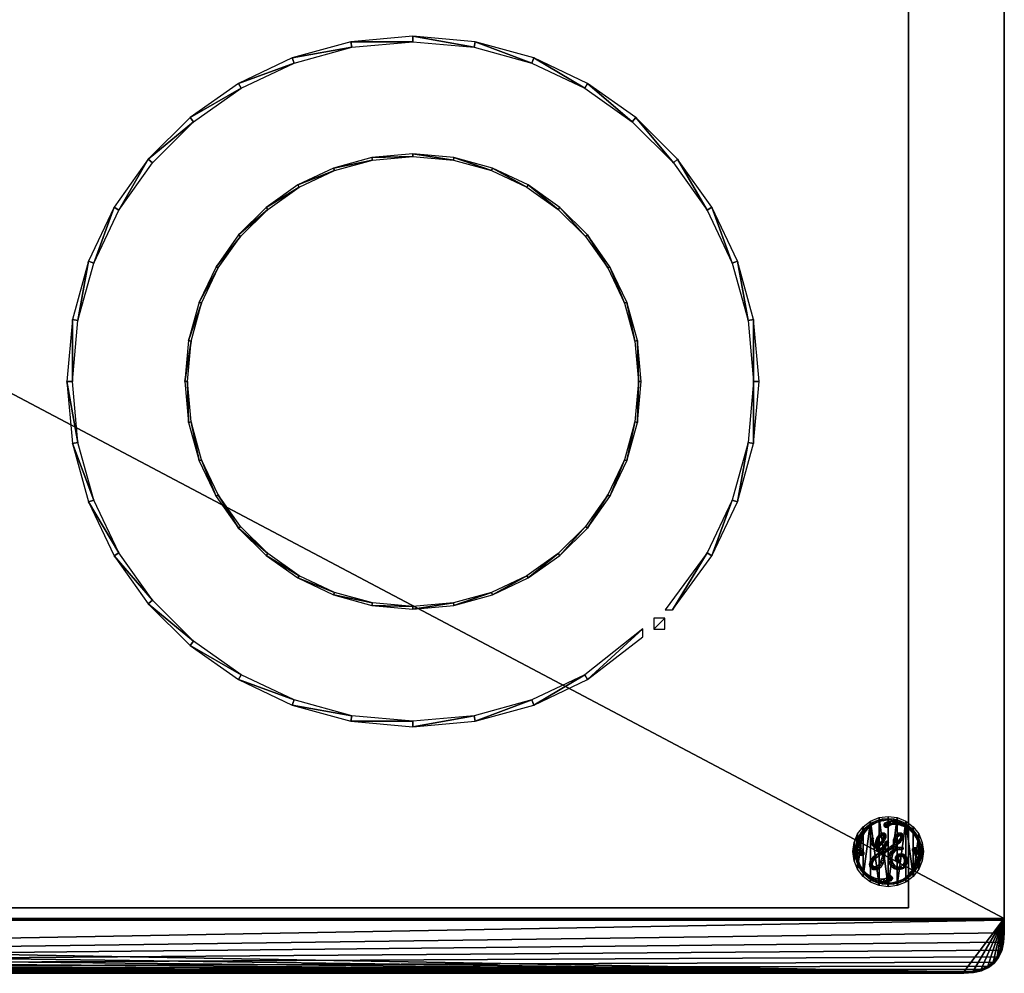
# Model space of a CAD drawing. Units: inches. Extents: x 0 to 36, y -20.4 to 0.
# Drawn here: x 23.8 to 36, y -20.4 to -8.6 of the extents above; entities that cross this region are included whole.
import ezdxf

# ---------------------------------------------------------------- set-up
doc = ezdxf.new("R2010")
doc.units = ezdxf.units.IN
doc.header["$MEASUREMENT"] = 0
doc.layers.get('0').update_dxf_attribs({"true_color": 0x57e0c6})

msp = doc.modelspace()

# ---------------------------------------------------------------- meshes
at = {"color": 61, "true_color": 0xdfff7f}
mesh = msp.add_polyface(dxfattribs=at)
corners = [(36, -0.662, 5.654), (36, -19.698, 5.654), (0, -19.698, 5.654), (0, -0.662, 5.654), (0, -0.662, 5.963), (0, -19.698, 5.963), (36, -19.698, 5.963), (36, -0.662, 5.963)]
mesh.append_faces([[corners[k] for k in face] for face in [(0, 1, 2), (2, 3, 0), (4, 5, 6), (6, 7, 4), (7, 6, 1), (1, 0, 7), (5, 4, 3), (3, 2, 5), (4, 7, 0), (0, 3, 4), (6, 5, 2), (2, 1, 6)]], dxfattribs={"vtx2": -1, "color": 61})
mesh = msp.add_polyface(dxfattribs=at)
corners = [(1.183, -19.567, 0), (1.183, -0.808, 0), (34.817, -0.808, 0), (34.817, -19.567, 0), (1.183, -19.567, 5.654), (34.817, -19.567, 5.654), (34.817, -0.808, 5.654), (1.183, -0.808, 5.654)]
mesh.append_faces([[corners[k] for k in face] for face in [(0, 1, 2), (2, 3, 0), (4, 5, 6), (6, 7, 4), (0, 3, 5), (5, 4, 0), (3, 2, 6), (6, 5, 3), (2, 1, 7), (7, 6, 2), (1, 0, 4), (4, 7, 1)]], dxfattribs={"vtx2": -1, "color": 61})
at = {"color": 21, "true_color": 0xff9f7f}
mesh = msp.add_polyface(dxfattribs=at)
corners = [(25.424, -10.318, 5.979), (25.062, -10.948, 5.979), (25.477, -10.363, 5.979), (25.984, -9.857, 5.979), (25.94, -9.804, 5.979), (26.572, -9.442, 5.979), (26.537, -9.383, 5.979), (27.227, -9.132, 5.979), (27.203, -9.067, 5.979), (27.939, -8.937, 5.979), (27.926, -8.869, 5.979), (28.694, -8.869, 5.979), (28.694, -8.8, 5.979), (29.45, -8.937, 5.979), (29.462, -8.869, 5.979), (30.161, -9.132, 5.979), (30.186, -9.067, 5.979), (30.817, -9.442, 5.979), (30.852, -9.383, 5.979), (31.404, -9.857, 5.979), (31.449, -9.804, 5.979), (31.911, -10.363, 5.979), (31.964, -10.318, 5.979), (32.327, -10.948, 5.979), (32.386, -10.914, 5.979), (32.638, -11.602, 5.979), (32.703, -11.578, 5.979), (32.834, -12.312, 5.979), (32.902, -12.299, 5.979), (32.902, -13.065, 5.979), (32.971, -13.065, 5.979), (32.902, -13.831, 5.979), (32.834, -13.819, 5.979), (32.327, -15.182, 5.979), (31.811, -15.885, 5.979), (31.901, -15.885, 5.979), (32.386, -15.217, 5.979), (32.638, -14.529, 5.979), (32.703, -14.553, 5.979), (25.002, -10.914, 5.979), (24.75, -11.602, 5.979), (24.686, -11.578, 5.979), (24.555, -12.312, 5.979), (24.487, -12.299, 5.979), (24.487, -13.065, 5.979), (24.418, -13.065, 5.979), (24.555, -13.819, 5.979), (24.487, -13.831, 5.979), (24.75, -14.529, 5.979), (24.686, -14.553, 5.979), (25.062, -15.182, 5.979), (25.002, -15.217, 5.979), (25.477, -15.768, 5.979), (25.424, -15.812, 5.979), (25.984, -16.274, 5.979), (25.94, -16.327, 5.979), (26.572, -16.688, 5.979), (26.537, -16.748, 5.979), (27.227, -16.999, 5.979), (27.203, -17.063, 5.979), (27.939, -17.194, 5.979), (27.926, -17.262, 5.979), (28.694, -17.262, 5.979), (28.694, -17.33, 5.979), (29.45, -17.194, 5.979), (29.462, -17.262, 5.979), (30.161, -16.999, 5.979), (30.186, -17.063, 5.979), (30.817, -16.688, 5.979), (30.852, -16.748, 5.979), (31.533, -16.122, 5.979), (31.535, -16.22, 5.979)]
mesh.append_faces([[corners[k] for k in face] for face in [(70, 69, 71)]], dxfattribs={"vtx0": -1, "color": 21})
mesh.append_faces([[corners[k] for k in face] for face in [(31, 32, 38)]], dxfattribs={"vtx0": -1, "vtx1": -1, "color": 21})
mesh.append_faces([[corners[k] for k in face] for face in [(0, 1, 2), (0, 2, 3), (4, 3, 5), (6, 5, 7), (8, 7, 9), (10, 9, 11), (12, 11, 13), (14, 13, 15), (16, 15, 17), (18, 17, 19), (20, 19, 21), (22, 21, 23), (24, 23, 25), (26, 25, 27), (28, 27, 29), (31, 29, 32), (33, 35, 36), (37, 36, 38), (1, 0, 39), (40, 39, 41), (42, 41, 43), (44, 43, 45), (46, 45, 47), (48, 47, 49), (50, 49, 51), (52, 51, 53), (54, 53, 55), (56, 55, 57), (58, 57, 59), (60, 59, 61), (62, 61, 63), (64, 63, 65), (66, 65, 67), (68, 67, 69)]], dxfattribs={"vtx0": -1, "vtx2": -1, "color": 21})
mesh.append_faces([[corners[k] for k in face] for face in [(4, 0, 3), (6, 4, 5), (8, 6, 7), (10, 8, 9), (12, 10, 11), (14, 12, 13), (16, 14, 15), (18, 16, 17), (20, 18, 19), (22, 20, 21), (24, 22, 23), (26, 24, 25), (28, 26, 27), (30, 28, 29), (31, 30, 29), (37, 33, 36), (32, 37, 38), (40, 1, 39), (42, 40, 41), (44, 42, 43), (46, 44, 45), (48, 46, 47), (50, 48, 49), (52, 50, 51), (54, 52, 53), (56, 54, 55), (58, 56, 57), (60, 58, 59), (62, 60, 61), (64, 62, 63), (66, 64, 65), (68, 66, 67), (70, 68, 69)]], dxfattribs={"vtx1": -1, "vtx2": -1, "color": 21})
mesh.append_faces([[corners[k] for k in face] for face in [(33, 34, 35)]], dxfattribs={"vtx2": -1, "color": 21})
at = {"color": 61, "true_color": 0xdfff7f}
mesh = msp.add_polyface(dxfattribs=at)
corners = [(26.261, -14.484, 5.979), (26.539, -14.876, 5.979), (26.289, -14.467, 5.979), (26.082, -14.034, 5.979), (26.052, -14.046, 5.979), (25.953, -13.564, 5.979), (25.921, -13.57, 5.979), (25.908, -13.065, 5.979), (25.875, -13.065, 5.979), (25.953, -12.566, 5.979), (25.921, -12.56, 5.979), (26.082, -12.096, 5.979), (26.052, -12.085, 5.979), (26.289, -11.663, 5.979), (26.261, -11.647, 5.979), (26.564, -11.275, 5.979), (26.539, -11.255, 5.979), (26.9, -10.94, 5.979), (26.879, -10.916, 5.979), (27.288, -10.666, 5.979), (27.272, -10.638, 5.979), (27.723, -10.46, 5.979), (27.711, -10.43, 5.979), (28.194, -10.331, 5.979), (28.188, -10.299, 5.979), (28.694, -10.286, 5.979), (28.694, -10.254, 5.979), (29.195, -10.331, 5.979), (29.201, -10.299, 5.979), (29.666, -10.46, 5.979), (29.677, -10.43, 5.979), (30.1, -10.666, 5.979), (30.116, -10.638, 5.979), (30.489, -10.94, 5.979), (30.51, -10.916, 5.979), (30.825, -11.275, 5.979), (30.85, -11.255, 5.979), (31.1, -11.663, 5.979), (31.128, -11.647, 5.979), (31.306, -12.096, 5.979), (31.337, -12.085, 5.979), (31.436, -12.566, 5.979), (31.468, -12.56, 5.979), (31.481, -13.065, 5.979), (31.513, -13.065, 5.979), (31.468, -13.57, 5.979), (31.436, -13.564, 5.979), (26.564, -14.855, 5.979), (26.9, -15.19, 5.979), (26.879, -15.215, 5.979), (27.288, -15.465, 5.979), (27.272, -15.492, 5.979), (27.723, -15.67, 5.979), (27.711, -15.701, 5.979), (28.194, -15.8, 5.979), (28.188, -15.831, 5.979), (28.694, -15.844, 5.979), (28.694, -15.877, 5.979), (29.195, -15.8, 5.979), (29.201, -15.831, 5.979), (29.666, -15.67, 5.979), (29.677, -15.701, 5.979), (30.1, -15.465, 5.979), (30.116, -15.492, 5.979), (30.489, -15.19, 5.979), (30.51, -15.215, 5.979), (30.825, -14.855, 5.979), (30.85, -14.876, 5.979), (31.1, -14.467, 5.979), (31.128, -14.484, 5.979), (31.306, -14.034, 5.979), (31.337, -14.046, 5.979)]
mesh.append_faces([[corners[k] for k in face] for face in [(45, 46, 71)]], dxfattribs={"vtx0": -1, "vtx1": -1, "color": 61})
mesh.append_faces([[corners[k] for k in face] for face in [(0, 2, 3), (4, 3, 5), (6, 5, 7), (8, 7, 9), (10, 9, 11), (12, 11, 13), (14, 13, 15), (16, 15, 17), (18, 17, 19), (20, 19, 21), (22, 21, 23), (24, 23, 25), (26, 25, 27), (28, 27, 29), (30, 29, 31), (32, 31, 33), (34, 33, 35), (36, 35, 37), (38, 37, 39), (40, 39, 41), (42, 41, 43), (45, 43, 46), (48, 1, 49), (50, 49, 51), (52, 51, 53), (54, 53, 55), (56, 55, 57), (58, 57, 59), (60, 59, 61), (62, 61, 63), (64, 63, 65), (66, 65, 67), (68, 67, 69), (70, 69, 71)]], dxfattribs={"vtx0": -1, "vtx2": -1, "color": 61})
mesh.append_faces([[corners[k] for k in face] for face in [(0, 1, 2), (4, 0, 3), (6, 4, 5), (8, 6, 7), (10, 8, 9), (12, 10, 11), (14, 12, 13), (16, 14, 15), (18, 16, 17), (20, 18, 19), (22, 20, 21), (24, 22, 23), (26, 24, 25), (28, 26, 27), (30, 28, 29), (32, 30, 31), (34, 32, 33), (36, 34, 35), (38, 36, 37), (40, 38, 39), (42, 40, 41), (44, 42, 43), (45, 44, 43), (47, 2, 1), (48, 47, 1), (50, 48, 49), (52, 50, 51), (54, 52, 53), (56, 54, 55), (58, 56, 57), (60, 58, 59), (62, 60, 61), (64, 62, 63), (66, 64, 65), (68, 66, 67), (70, 68, 69), (46, 70, 71)]], dxfattribs={"vtx1": -1, "vtx2": -1, "color": 61})
at = {"color": 21, "true_color": 0xff9f7f}
mesh = msp.add_polyface(dxfattribs=at)
corners = [(31.669, -16.126, 5.979), (31.805, -16.126, 5.979), (31.805, -15.99, 5.979), (31.669, -15.99, 5.979)]
mesh.append_faces([[corners[k] for k in face] for face in [(0, 1, 2), (2, 3, 0)]], dxfattribs={"vtx2": -1, "color": 21})
at = {"color": 221, "true_color": 0xff7fdf}
mesh = msp.add_polyface(dxfattribs=at)
corners = [(34.566, -18.437, 6.111), (34.453, -18.452, 6.111), (34.347, -18.495, 6.111), (34.257, -18.564, 6.111), (34.188, -18.654, 6.111), (34.144, -18.759, 6.111), (34.129, -18.872, 6.111), (34.144, -18.984, 6.111), (34.188, -19.089, 6.111), (34.257, -19.179, 6.111), (34.347, -19.248, 6.111), (34.453, -19.292, 6.111), (34.566, -19.306, 6.111), (34.678, -19.292, 6.111), (34.783, -19.248, 6.111), (34.874, -19.179, 6.111), (34.943, -19.089, 6.111), (34.987, -18.984, 6.111), (35.001, -18.872, 6.111), (34.987, -18.759, 6.111), (34.943, -18.654, 6.111), (34.874, -18.564, 6.111), (34.783, -18.495, 6.111), (34.678, -18.452, 6.111)]
mesh.append_faces([[corners[k] for k in face] for face in [(19, 16, 20), (20, 15, 21), (21, 15, 22), (22, 13, 23), (23, 12, 0), (0, 12, 1), (1, 11, 2), (2, 9, 3), (3, 8, 4), (4, 7, 5)]], dxfattribs={"vtx0": -1, "vtx1": -1, "color": 221})
mesh.append_faces([[corners[k] for k in face] for face in [(18, 17, 19), (6, 5, 7)]], dxfattribs={"vtx1": -1, "color": 221})
mesh.append_faces([[corners[k] for k in face] for face in [(17, 16, 19), (16, 15, 20), (15, 14, 22), (14, 13, 22), (13, 12, 23), (12, 11, 1), (11, 10, 2), (10, 9, 2), (9, 8, 3), (8, 7, 4)]], dxfattribs={"vtx1": -1, "vtx2": -1, "color": 221})
mesh = msp.add_polyface(dxfattribs=at)
corners = [(34.441, -18.809, 6.149), (34.403, -18.814, 6.149), (34.412, -18.834, 6.149), (34.202, -18.75, 6.149), (34.197, -18.75, 6.149), (34.204, -18.736, 6.149), (34.228, -18.76, 6.149), (34.228, -18.82, 6.149), (34.192, -18.818, 6.149), (34.194, -18.787, 6.149), (34.202, -18.76, 6.149), (34.234, -18.737, 6.149), (34.22, -18.696, 6.149), (34.254, -18.679, 6.149), (34.252, -18.645, 6.149), (34.278, -18.633, 6.149), (34.292, -18.598, 6.149), (34.311, -18.589, 6.149), (34.338, -18.559, 6.149), (34.33, -18.572, 6.149), (34.367, -18.54, 6.149), (34.412, -18.518, 6.149), (34.183, -18.811, 6.149), (34.161, -18.808, 6.149), (34.176, -18.746, 6.149), (34.197, -18.752, 6.149), (34.201, -18.686, 6.149), (34.235, -18.632, 6.149), (34.276, -18.583, 6.149), (34.325, -18.542, 6.149), (34.38, -18.508, 6.149), (34.39, -18.527, 6.149), (34.439, -18.484, 6.149), (34.403, -18.783, 6.149), (34.439, -18.777, 6.149), (34.403, -18.766, 6.149), (34.439, -18.75, 6.149), (34.407, -18.749, 6.149), (34.383, -18.809, 6.149), (34.397, -18.784, 6.149), (34.362, -18.79, 6.149), (34.388, -18.775, 6.149), (34.38, -18.766, 6.149), (34.353, -18.768, 6.149), (34.378, -18.759, 6.149), (34.353, -18.731, 6.149), (34.375, -18.755, 6.149), (34.375, -18.722, 6.149), (34.363, -18.705, 6.149), (34.373, -18.7, 6.149), (34.382, -18.706, 6.149), (34.378, -18.719, 6.149)]
mesh.append_faces([[corners[k] for k in face] for face in [(18, 20, 21), (21, 20, 18)]], dxfattribs={"color": 221})
mesh.append_faces([[corners[k] for k in face] for face in [(33, 34, 35), (35, 36, 37)]], dxfattribs={"vtx0": -1, "vtx1": -1, "color": 221})
mesh.append_faces([[corners[k] for k in face] for face in [(11, 3, 5), (13, 12, 14), (15, 14, 16), (17, 16, 18), (14, 12, 27), (16, 14, 28), (18, 16, 29), (33, 1, 0)]], dxfattribs={"vtx0": -1, "vtx1": -1, "vtx2": -1, "color": 221})
mesh.append_faces([[corners[k] for k in face] for face in [(0, 1, 2), (6, 8, 9), (6, 9, 10), (6, 10, 3), (11, 5, 12), (22, 23, 24), (25, 24, 26), (12, 26, 27), (14, 27, 28), (16, 28, 29), (18, 29, 30), (31, 30, 32), (38, 33, 39), (40, 39, 41), (40, 41, 42), (43, 42, 44), (45, 44, 46), (45, 46, 47)]], dxfattribs={"vtx0": -1, "vtx2": -1, "color": 221})
mesh.append_faces([[corners[k] for k in face] for face in [(20, 19, 18)]], dxfattribs={"vtx1": -1, "color": 221})
mesh.append_faces([[corners[k] for k in face] for face in [(6, 7, 8), (11, 6, 3), (13, 11, 12), (15, 13, 14), (17, 15, 16), (19, 17, 18), (25, 22, 24), (12, 25, 26), (31, 18, 30), (38, 1, 33), (40, 38, 39), (43, 40, 42), (45, 43, 44), (48, 45, 47), (49, 48, 47), (50, 49, 47)]], dxfattribs={"vtx1": -1, "vtx2": -1, "color": 221})
mesh.append_faces([[corners[k] for k in face] for face in [(3, 4, 5), (47, 51, 50)]], dxfattribs={"vtx2": -1, "color": 221})
mesh = msp.add_polyface(dxfattribs=at)
corners = [(34.551, -18.505, 6.149), (34.585, -18.55, 6.149), (34.568, -18.561, 6.149), (34.528, -18.518, 6.149), (34.552, -18.573, 6.149), (34.516, -18.531, 6.149), (34.516, -18.546, 6.149), (34.533, -18.573, 6.149), (34.521, -18.565, 6.149), (34.44, -18.819, 6.149), (34.441, -18.809, 6.149), (34.412, -18.834, 6.149), (34.535, -18.815, 6.149), (34.512, -18.799, 6.149), (34.506, -18.811, 6.149), (34.446, -18.504, 6.149), (34.39, -18.527, 6.149), (34.439, -18.484, 6.149), (34.501, -18.469, 6.149), (34.505, -18.49, 6.149), (34.566, -18.464, 6.149), (34.566, -18.485, 6.149), (34.534, -18.715, 6.149), (34.54, -18.693, 6.149), (34.507, -18.693, 6.149), (34.5, -18.713, 6.149), (34.511, -18.754, 6.149), (34.482, -18.742, 6.149), (34.478, -18.789, 6.149), (34.458, -18.766, 6.149), (34.457, -18.802, 6.149), (34.439, -18.777, 6.149), (34.403, -18.783, 6.149), (34.439, -18.75, 6.149), (34.403, -18.766, 6.149), (34.407, -18.749, 6.149), (34.425, -18.702, 6.149), (34.45, -18.72, 6.149), (34.508, -18.679, 6.149), (34.54, -18.672, 6.149), (34.535, -18.659, 6.149), (34.517, -18.644, 6.149), (34.501, -18.672, 6.149), (34.493, -18.644, 6.149), (34.486, -18.676, 6.149), (34.477, -18.648, 6.149), (34.447, -18.671, 6.149), (34.471, -18.688, 6.149), (34.537, -18.808, 6.149), (34.522, -18.772, 6.149), (34.548, -18.797, 6.149), (34.558, -18.784, 6.149), (34.534, -18.753, 6.149), (34.567, -18.771, 6.149), (34.549, -18.743, 6.149), (34.569, -18.761, 6.149), (34.565, -18.743, 6.149), (34.569, -18.751, 6.149)]
mesh.append_faces([[corners[k] for k in face] for face in [(35, 33, 36), (24, 23, 38), (38, 41, 42), (42, 43, 44), (44, 46, 47), (13, 48, 49), (49, 51, 52), (52, 53, 54), (54, 55, 56)]], dxfattribs={"vtx0": -1, "vtx1": -1, "color": 221})
mesh.append_faces([[corners[k] for k in face] for face in [(10, 31, 32)]], dxfattribs={"vtx0": -1, "vtx1": -1, "vtx2": -1, "color": 221})
mesh.append_faces([[corners[k] for k in face] for face in [(0, 1, 2), (3, 2, 4), (6, 4, 7), (12, 13, 14), (15, 17, 18), (19, 18, 20), (20, 21, 19), (22, 24, 25), (26, 25, 27), (28, 27, 29), (30, 29, 31)]], dxfattribs={"vtx0": -1, "vtx2": -1, "color": 221})
mesh.append_faces([[corners[k] for k in face] for face in [(57, 56, 55)]], dxfattribs={"vtx1": -1, "color": 221})
mesh.append_faces([[corners[k] for k in face] for face in [(3, 0, 2), (5, 3, 4), (6, 5, 4), (9, 10, 11), (15, 16, 17), (19, 15, 18), (22, 23, 24), (26, 22, 25), (28, 26, 27), (30, 28, 29), (10, 30, 31), (31, 33, 34), (33, 37, 36), (23, 39, 38), (39, 40, 38), (40, 41, 38), (41, 43, 42), (43, 45, 44), (45, 46, 44), (37, 47, 36), (46, 36, 47), (12, 48, 13), (48, 50, 49), (50, 51, 49), (51, 53, 52), (53, 55, 54)]], dxfattribs={"vtx1": -1, "vtx2": -1, "color": 221})
mesh.append_faces([[corners[k] for k in face] for face in [(7, 8, 6)]], dxfattribs={"vtx2": -1, "color": 221})
mesh = msp.add_polyface(dxfattribs=at)
corners = [(34.879, -18.645, 6.149), (34.908, -18.692, 6.149), (34.885, -18.659, 6.149), (34.846, -18.616, 6.149), (34.839, -18.598, 6.149), (34.79, -18.574, 6.149), (34.793, -18.559, 6.149), (34.688, -18.511, 6.149), (34.688, -18.505, 6.149), (34.702, -18.511, 6.149), (34.724, -18.549, 6.149), (34.741, -18.527, 6.149), (34.69, -18.54, 6.149), (34.662, -18.535, 6.149), (34.678, -18.511, 6.149), (34.654, -18.504, 6.149), (34.635, -18.535, 6.149), (34.63, -18.501, 6.149), (34.613, -18.539, 6.149), (34.571, -18.501, 6.149), (34.585, -18.55, 6.149), (34.551, -18.505, 6.149), (34.934, -18.752, 6.149), (34.911, -18.696, 6.149), (34.93, -18.686, 6.149), (34.896, -18.632, 6.149), (34.855, -18.583, 6.149), (34.806, -18.542, 6.149), (34.751, -18.508, 6.149), (34.692, -18.484, 6.149), (34.685, -18.504, 6.149), (34.629, -18.469, 6.149), (34.626, -18.49, 6.149), (34.566, -18.464, 6.149), (34.566, -18.485, 6.149), (34.663, -18.731, 6.149), (34.668, -18.716, 6.149), (34.641, -18.699, 6.149), (34.703, -18.723, 6.149), (34.741, -18.72, 6.149), (34.712, -18.708, 6.149), (34.68, -18.691, 6.149), (34.656, -18.671, 6.149), (34.694, -18.644, 6.149), (34.696, -18.676, 6.149), (34.711, -18.673, 6.149), (34.725, -18.644, 6.149), (34.743, -18.657, 6.149), (34.718, -18.679, 6.149), (34.75, -18.677, 6.149), (34.75, -18.696, 6.149), (34.718, -18.695, 6.149)]
mesh.append_faces([[corners[k] for k in face] for face in [(24, 23, 25), (25, 0, 26), (26, 4, 27), (27, 6, 28), (28, 11, 29), (29, 30, 31), (31, 32, 33), (34, 33, 32), (38, 39, 40), (37, 41, 42), (42, 41, 43), (43, 45, 46), (46, 45, 47), (47, 48, 49), (49, 48, 50), (50, 51, 39), (40, 39, 51)]], dxfattribs={"vtx0": -1, "vtx1": -1, "color": 221})
mesh.append_faces([[corners[k] for k in face] for face in [(4, 0, 3), (6, 4, 5), (11, 6, 10), (7, 9, 12), (0, 4, 26), (4, 6, 27), (6, 11, 28)]], dxfattribs={"vtx0": -1, "vtx1": -1, "vtx2": -1, "color": 221})
mesh.append_faces([[corners[k] for k in face] for face in [(0, 2, 3), (4, 3, 5), (6, 5, 10), (9, 10, 12), (7, 12, 13), (15, 13, 16), (17, 16, 18), (19, 18, 20)]], dxfattribs={"vtx0": -1, "vtx2": -1, "color": 221})
mesh.append_faces([[corners[k] for k in face] for face in [(9, 11, 10), (14, 7, 13), (15, 14, 13), (17, 15, 16), (19, 17, 18), (21, 19, 20), (22, 23, 24), (23, 0, 25), (11, 30, 29), (30, 32, 31), (35, 36, 37), (36, 41, 37), (41, 44, 43), (44, 45, 43), (45, 48, 47), (48, 51, 50)]], dxfattribs={"vtx1": -1, "vtx2": -1, "color": 221})
mesh.append_faces([[corners[k] for k in face] for face in [(0, 1, 2), (7, 8, 9)]], dxfattribs={"vtx2": -1, "color": 221})
mesh = msp.add_polyface(dxfattribs=at)
corners = [(34.678, -18.849, 6.149), (34.651, -18.864, 6.149), (34.656, -18.83, 6.149), (34.637, -18.84, 6.149), (34.624, -18.851, 6.149), (34.629, -18.887, 6.149), (34.603, -18.869, 6.149), (34.619, -18.911, 6.149), (34.587, -18.893, 6.149), (34.643, -18.813, 6.149), (34.628, -18.788, 6.149), (34.609, -18.802, 6.149), (34.628, -18.822, 6.149), (34.593, -18.845, 6.149), (34.572, -18.825, 6.149), (34.564, -18.863, 6.149), (34.953, -18.872, 6.149), (34.975, -18.872, 6.149), (34.97, -18.935, 6.149), (34.97, -18.808, 6.149), (34.948, -18.811, 6.149), (34.955, -18.746, 6.149), (34.934, -18.752, 6.149), (34.93, -18.686, 6.149), (34.669, -18.792, 6.149), (34.669, -18.803, 6.149), (34.682, -18.817, 6.149), (34.731, -18.849, 6.149), (34.739, -18.817, 6.149), (34.741, -18.846, 6.149), (34.749, -18.834, 6.149), (34.749, -18.824, 6.149), (34.941, -18.878, 6.149), (34.894, -18.9, 6.149), (34.883, -18.88, 6.149), (34.936, -18.862, 6.149), (34.927, -18.84, 6.149), (34.905, -18.823, 6.149), (34.882, -18.823, 6.149), (34.866, -18.841, 6.149), (34.866, -18.856, 6.149), (34.871, -18.869, 6.149), (34.66, -18.755, 6.149), (34.663, -18.744, 6.149), (34.723, -18.746, 6.149), (34.703, -18.723, 6.149), (34.693, -18.735, 6.149), (34.72, -18.75, 6.149), (34.702, -18.766, 6.149), (34.675, -18.753, 6.149), (34.681, -18.782, 6.149), (34.666, -18.758, 6.149), (34.628, -18.732, 6.149), (34.663, -18.731, 6.149), (34.641, -18.699, 6.149), (34.741, -18.72, 6.149)]
mesh.append_faces([[corners[k] for k in face] for face in [(2, 1, 3), (3, 1, 4), (4, 5, 6), (7, 8, 5), (17, 16, 19), (19, 20, 21), (21, 22, 23), (10, 43, 52), (52, 53, 54)]], dxfattribs={"vtx0": -1, "vtx1": -1, "color": 221})
mesh.append_faces([[corners[k] for k in face] for face in [(0, 2, 26), (42, 10, 50)]], dxfattribs={"vtx0": -1, "vtx1": -1, "vtx2": -1, "color": 221})
mesh.append_faces([[corners[k] for k in face] for face in [(9, 10, 11), (13, 11, 14), (16, 17, 18), (2, 25, 26), (27, 26, 28), (32, 33, 34), (44, 45, 46), (48, 46, 49), (50, 49, 51), (10, 9, 50)]], dxfattribs={"vtx0": -1, "vtx2": -1, "color": 221})
mesh.append_faces([[corners[k] for k in face] for face in [(0, 1, 2), (1, 5, 4), (8, 6, 5), (12, 9, 11), (13, 12, 11), (15, 13, 14), (16, 20, 19), (20, 22, 21), (2, 9, 25), (27, 0, 26), (29, 27, 28), (30, 29, 28), (35, 32, 34), (36, 35, 34), (37, 36, 34), (38, 37, 34), (39, 38, 34), (40, 39, 34), (42, 43, 10), (47, 44, 46), (48, 47, 46), (50, 48, 49), (51, 42, 50), (43, 53, 52), (44, 55, 45)]], dxfattribs={"vtx1": -1, "vtx2": -1, "color": 221})
mesh.append_faces([[corners[k] for k in face] for face in [(9, 24, 25), (28, 31, 30), (34, 41, 40)]], dxfattribs={"vtx2": -1, "color": 221})
mesh = msp.add_polyface(dxfattribs=at)
corners = [(34.531, -18.846, 6.149), (34.535, -18.815, 6.149), (34.503, -18.844, 6.149), (34.564, -18.863, 6.149), (34.572, -18.825, 6.149), (34.539, -18.846, 6.149), (34.529, -18.882, 6.149), (34.503, -18.859, 6.149), (34.44, -18.819, 6.149), (34.412, -18.834, 6.149), (34.429, -18.854, 6.149), (34.458, -18.832, 6.149), (34.455, -18.859, 6.149), (34.506, -18.811, 6.149), (34.482, -18.827, 6.149), (34.498, -18.844, 6.149), (34.47, -18.859, 6.149), (34.466, -18.832, 6.149), (34.265, -18.882, 6.149), (34.265, -18.907, 6.149), (34.252, -18.92, 6.149), (34.246, -18.861, 6.149), (34.236, -18.924, 6.149), (34.22, -18.918, 6.149), (34.208, -18.908, 6.149), (34.195, -18.884, 6.149), (34.192, -18.856, 6.149), (34.228, -18.82, 6.149), (34.192, -18.818, 6.149), (34.178, -18.872, 6.149), (34.156, -18.872, 6.149), (34.161, -18.808, 6.149), (34.183, -18.811, 6.149), (34.494, -18.905, 6.149), (34.529, -18.905, 6.149), (34.52, -18.972, 6.149), (34.486, -18.949, 6.149), (34.472, -18.993, 6.149), (34.504, -19.022, 6.149), (34.161, -18.935, 6.149), (34.183, -18.932, 6.149), (34.176, -18.998, 6.149), (34.197, -18.991, 6.149), (34.358, -18.961, 6.149), (34.339, -18.993, 6.149), (34.378, -18.996, 6.149), (34.393, -18.978, 6.149), (34.379, -18.937, 6.149), (34.402, -18.963, 6.149), (34.431, -18.904, 6.149), (34.45, -18.925, 6.149), (34.472, -18.88, 6.149), (34.486, -18.903, 6.149), (34.498, -18.868, 6.149), (34.495, -18.899, 6.149), (34.498, -18.86, 6.149)]
mesh.append_faces([[corners[k] for k in face] for face in [(6, 33, 34), (34, 33, 35), (35, 37, 38), (30, 29, 39), (39, 40, 41)]], dxfattribs={"vtx0": -1, "vtx1": -1, "color": 221})
mesh.append_faces([[corners[k] for k in face] for face in [(7, 6, 5), (2, 1, 13)]], dxfattribs={"vtx0": -1, "vtx1": -1, "vtx2": -1, "color": 221})
mesh.append_faces([[corners[k] for k in face] for face in [(3, 4, 5), (7, 5, 0), (8, 9, 10), (11, 10, 12), (2, 13, 14), (16, 14, 17), (12, 17, 11), (21, 20, 22), (21, 22, 23), (21, 23, 24), (21, 24, 25), (21, 25, 26), (27, 26, 28), (29, 30, 31), (43, 45, 46), (47, 46, 48), (49, 48, 50), (51, 50, 52), (53, 52, 54), (53, 54, 7)]], dxfattribs={"vtx0": -1, "vtx2": -1, "color": 221})
mesh.append_faces([[corners[k] for k in face] for face in [(0, 1, 2), (6, 3, 5), (2, 7, 0), (11, 8, 10), (15, 2, 14), (16, 15, 14), (12, 16, 17), (21, 18, 20), (27, 21, 26), (32, 29, 31), (7, 33, 6), (33, 36, 35), (36, 37, 35), (29, 40, 39), (40, 42, 41), (43, 44, 45), (47, 43, 46), (49, 47, 48), (51, 49, 50), (53, 51, 52)]], dxfattribs={"vtx1": -1, "vtx2": -1, "color": 221})
mesh.append_faces([[corners[k] for k in face] for face in [(18, 19, 20), (7, 55, 53)]], dxfattribs={"vtx2": -1, "color": 221})
mesh = msp.add_polyface(dxfattribs=at)
corners = [(34.716, -19.06, 6.149), (34.733, -19.09, 6.149), (34.716, -19.094, 6.149), (34.667, -19.094, 6.149), (34.675, -19.06, 6.149), (34.639, -19.083, 6.149), (34.642, -19.043, 6.149), (34.618, -19.07, 6.149), (34.592, -19.044, 6.149), (34.621, -19.015, 6.149), (34.575, -19.002, 6.149), (34.609, -18.978, 6.149), (34.569, -18.968, 6.149), (34.609, -18.951, 6.149), (34.57, -18.952, 6.149), (34.576, -18.92, 6.149), (34.619, -18.911, 6.149), (34.587, -18.893, 6.149), (34.599, -19.231, 6.149), (34.577, -19.242, 6.149), (34.547, -19.194, 6.149), (34.569, -19.177, 6.149), (34.612, -19.218, 6.149), (34.617, -19.208, 6.149), (34.617, -19.196, 6.149), (34.612, -19.181, 6.149), (34.598, -19.17, 6.149), (34.578, -19.17, 6.149), (34.741, -19.216, 6.149), (34.751, -19.235, 6.149), (34.692, -19.26, 6.149), (34.685, -19.239, 6.149), (34.629, -19.275, 6.149), (34.626, -19.253, 6.149), (34.566, -19.28, 6.149), (34.566, -19.258, 6.149), (34.678, -18.911, 6.149), (34.697, -18.901, 6.149), (34.709, -18.931, 6.149), (34.7, -18.934, 6.149), (34.669, -18.923, 6.149), (34.696, -18.944, 6.149), (34.657, -18.941, 6.149), (34.694, -18.947, 6.149), (34.657, -18.966, 6.149), (34.694, -18.965, 6.149), (34.659, -18.977, 6.149), (34.67, -18.998, 6.149), (34.699, -18.976, 6.149), (34.686, -19.011, 6.149), (34.707, -18.989, 6.149), (34.705, -19.011, 6.149), (34.711, -19.002, 6.149), (34.711, -18.998, 6.149), (34.728, -18.894, 6.149), (34.722, -18.926, 6.149), (34.757, -18.902, 6.149)]
mesh.append_faces([[corners[k] for k in face] for face in [(13, 15, 16), (38, 54, 55)]], dxfattribs={"vtx0": -1, "vtx1": -1, "color": 221})
mesh.append_faces([[corners[k] for k in face] for face in [(0, 1, 2), (0, 2, 3), (4, 3, 5), (6, 5, 7), (6, 7, 8), (9, 8, 10), (11, 10, 12), (13, 12, 14), (18, 20, 21), (28, 29, 30), (31, 30, 32), (33, 32, 34), (34, 35, 33), (36, 38, 39), (40, 39, 41), (42, 41, 43), (44, 43, 45), (47, 45, 48), (49, 48, 50)]], dxfattribs={"vtx0": -1, "vtx2": -1, "color": 221})
mesh.append_faces([[corners[k] for k in face] for face in [(4, 0, 3), (6, 4, 5), (9, 6, 8), (11, 9, 10), (13, 11, 12), (14, 15, 13), (15, 17, 16), (18, 19, 20), (22, 18, 21), (23, 22, 21), (24, 23, 21), (25, 24, 21), (26, 25, 21), (31, 28, 30), (33, 31, 32), (36, 37, 38), (40, 36, 39), (42, 40, 41), (44, 42, 43), (46, 44, 45), (47, 46, 45), (49, 47, 48), (51, 49, 50), (52, 51, 50), (37, 54, 38), (54, 56, 55)]], dxfattribs={"vtx1": -1, "vtx2": -1, "color": 221})
mesh.append_faces([[corners[k] for k in face] for face in [(21, 27, 26), (50, 53, 52)]], dxfattribs={"vtx2": -1, "color": 221})
mesh = msp.add_polyface(dxfattribs=at)
corners = [(34.755, -19.029, 6.149), (34.78, -19.057, 6.149), (34.757, -19.076, 6.149), (34.716, -19.06, 6.149), (34.733, -19.09, 6.149), (34.948, -18.932, 6.149), (34.953, -18.872, 6.149), (34.97, -18.935, 6.149), (34.955, -18.998, 6.149), (34.934, -18.991, 6.149), (34.93, -19.057, 6.149), (34.911, -19.047, 6.149), (34.896, -19.111, 6.149), (34.879, -19.099, 6.149), (34.855, -19.16, 6.149), (34.839, -19.145, 6.149), (34.806, -19.202, 6.149), (34.793, -19.184, 6.149), (34.751, -19.235, 6.149), (34.741, -19.216, 6.149), (34.782, -19.191, 6.149), (34.805, -19.172, 6.149), (34.83, -19.144, 6.149), (34.854, -19.113, 6.149), (34.875, -19.075, 6.149), (34.89, -19.033, 6.149), (34.927, -18.996, 6.149), (34.934, -18.996, 6.149), (34.929, -19.003, 6.149), (34.902, -18.99, 6.149), (34.929, -18.988, 6.149), (34.905, -18.978, 6.149), (34.936, -18.967, 6.149), (34.905, -18.93, 6.149), (34.941, -18.946, 6.149), (34.941, -18.878, 6.149), (34.898, -18.916, 6.149), (34.894, -18.9, 6.149), (34.792, -19.03, 6.149), (34.76, -19.018, 6.149), (34.722, -18.926, 6.149), (34.757, -18.902, 6.149), (34.74, -18.93, 6.149), (34.779, -18.921, 6.149), (34.754, -18.943, 6.149), (34.791, -18.938, 6.149), (34.764, -18.965, 6.149), (34.801, -18.964, 6.149), (34.766, -18.974, 6.149), (34.801, -19.01, 6.149), (34.766, -18.997, 6.149)]
mesh.append_faces([[corners[k] for k in face] for face in [(1, 0, 38), (40, 41, 42), (42, 43, 44), (44, 45, 46), (46, 47, 48), (48, 49, 50), (50, 49, 39)]], dxfattribs={"vtx0": -1, "vtx1": -1, "color": 221})
mesh.append_faces([[corners[k] for k in face] for face in [(13, 11, 12), (15, 13, 14), (17, 15, 16), (15, 17, 21), (13, 15, 23), (11, 13, 24), (26, 28, 29)]], dxfattribs={"vtx0": -1, "vtx1": -1, "vtx2": -1, "color": 221})
mesh.append_faces([[corners[k] for k in face] for face in [(0, 1, 2), (3, 2, 4), (5, 7, 8), (9, 8, 10), (11, 10, 12), (13, 12, 14), (15, 14, 16), (17, 16, 18), (15, 21, 22), (15, 22, 23), (13, 23, 24), (11, 24, 25), (28, 25, 29), (30, 29, 31), (32, 31, 33), (35, 33, 36), (35, 36, 37)]], dxfattribs={"vtx0": -1, "vtx2": -1, "color": 221})
mesh.append_faces([[corners[k] for k in face] for face in [(3, 0, 2), (5, 6, 7), (9, 5, 8), (11, 9, 10), (19, 17, 18), (28, 11, 25), (30, 26, 29), (32, 30, 31), (34, 32, 33), (35, 34, 33), (0, 39, 38), (41, 43, 42), (43, 45, 44), (45, 47, 46), (47, 49, 48), (49, 38, 39)]], dxfattribs={"vtx1": -1, "vtx2": -1, "color": 221})
mesh.append_faces([[corners[k] for k in face] for face in [(17, 20, 21), (26, 27, 28)]], dxfattribs={"vtx2": -1, "color": 221})
mesh = msp.add_polyface(dxfattribs=at)
corners = [(34.252, -19.099, 6.149), (34.244, -19.085, 6.149), (34.284, -19.128, 6.149), (34.292, -19.145, 6.149), (34.32, -19.157, 6.149), (34.338, -19.184, 6.149), (34.385, -19.19, 6.149), (34.39, -19.216, 6.149), (34.452, -19.207, 6.149), (34.441, -19.237, 6.149), (34.443, -19.232, 6.149), (34.459, -19.238, 6.149), (34.511, -19.207, 6.149), (34.51, -19.245, 6.149), (34.547, -19.245, 6.149), (34.547, -19.194, 6.149), (34.577, -19.242, 6.149), (34.372, -19.038, 6.149), (34.373, -19.017, 6.149), (34.333, -19.017, 6.149), (34.331, -19.026, 6.149), (34.335, -19.053, 6.149), (34.348, -19.076, 6.149), (34.378, -19.048, 6.149), (34.375, -19.092, 6.149), (34.391, -19.058, 6.149), (34.401, -19.094, 6.149), (34.401, -19.058, 6.149), (34.472, -18.993, 6.149), (34.452, -19.026, 6.149), (34.504, -19.022, 6.149), (34.481, -19.056, 6.149), (34.45, -19.082, 6.149), (34.419, -19.058, 6.149), (34.419, -19.094, 6.149), (34.176, -18.998, 6.149), (34.197, -18.991, 6.149), (34.201, -19.057, 6.149), (34.22, -19.047, 6.149), (34.235, -19.111, 6.149), (34.276, -19.16, 6.149), (34.325, -19.202, 6.149), (34.38, -19.235, 6.149), (34.439, -19.26, 6.149), (34.446, -19.239, 6.149), (34.501, -19.275, 6.149), (34.505, -19.253, 6.149), (34.566, -19.28, 6.149), (34.566, -19.258, 6.149), (34.339, -18.993, 6.149), (34.378, -18.996, 6.149)]
mesh.append_faces([[corners[k] for k in face] for face in [(30, 29, 31), (31, 29, 32), (32, 33, 34), (27, 34, 33), (35, 36, 37), (37, 38, 39), (39, 0, 40), (40, 3, 41), (41, 5, 42), (42, 7, 43), (43, 44, 45), (45, 46, 47), (48, 47, 46)]], dxfattribs={"vtx0": -1, "vtx1": -1, "color": 221})
mesh.append_faces([[corners[k] for k in face] for face in [(3, 0, 2), (5, 3, 4), (7, 5, 6), (0, 3, 40), (3, 5, 41), (5, 7, 42)]], dxfattribs={"vtx0": -1, "vtx1": -1, "vtx2": -1, "color": 221})
mesh.append_faces([[corners[k] for k in face] for face in [(3, 2, 4), (5, 4, 6), (7, 6, 8), (11, 8, 12), (14, 12, 15), (17, 19, 20), (17, 20, 21), (17, 21, 22), (23, 22, 24), (25, 24, 26), (26, 27, 25), (49, 18, 50)]], dxfattribs={"vtx0": -1, "vtx2": -1, "color": 221})
mesh.append_faces([[corners[k] for k in face] for face in [(9, 7, 8), (10, 9, 8), (11, 10, 8), (13, 11, 12), (14, 13, 12), (16, 14, 15), (17, 18, 19), (23, 17, 22), (25, 23, 24), (28, 29, 30), (29, 33, 32), (26, 34, 27), (36, 38, 37), (38, 0, 39), (7, 44, 43), (44, 46, 45), (49, 19, 18)]], dxfattribs={"vtx1": -1, "vtx2": -1, "color": 221})
mesh.append_faces([[corners[k] for k in face] for face in [(0, 1, 2)]], dxfattribs={"vtx2": -1, "color": 221})
at = {"color": 61, "true_color": 0xdfff7f}
mesh = msp.add_polyface(dxfattribs=at)
corners = [(35.502, -20.375, 5.963), (0.498, -20.375, 5.963), (0.498, -20.375, 5.691), (35.501, -20.355, 5.654), (0.499, -20.355, 5.654), (0.384, -20.347, 5.654), (0.287, -20.325, 5.654), (0.205, -20.288, 5.654), (0.139, -20.237, 5.654), (0.087, -20.171, 5.654), (0.05, -20.089, 5.654), (0.028, -19.992, 5.654), (0.02, -19.877, 5.654), (0.02, -19.718, 5.654), (0.02, -19.718, 6), (0.205, -20.288, 6), (0.287, -20.325, 6), (0.384, -20.347, 6), (0.499, -20.355, 6), (35.98, -19.718, 6), (0.125, -20.251, 5.691), (0.195, -20.305, 5.691), (0.195, -20.305, 5.963), (0.28, -20.344, 5.963), (0.28, -20.344, 5.691), (0.381, -20.367, 5.963), (0.381, -20.367, 5.691), (36, -19.698, 5.691), (0, -19.698, 5.691), (0, -19.698, 5.963), (0.498, -20.37, 5.663), (0.498, -20.37, 5.991), (35.502, -20.37, 5.991), (0.005, -19.703, 5.663), (35.995, -19.703, 5.663), (0.005, -19.703, 5.991), (0.382, -20.362, 5.991), (0.382, -20.362, 5.663), (0.282, -20.339, 5.663), (0.197, -20.301, 5.663), (0.197, -20.301, 5.991), (0.128, -20.247, 5.991), (0.282, -20.339, 5.991), (35.502, -20.37, 5.663), (35.995, -19.703, 5.991), (0.128, -20.247, 5.663), (0.139, -20.237, 6)]
mesh.append_faces([[corners[k] for k in face] for face in [(14, 18, 19)]], dxfattribs={"vtx0": -1, "vtx1": -1, "color": 61})
mesh.append_faces([[corners[k] for k in face] for face in [(3, 5, 6), (3, 6, 7), (3, 7, 8), (3, 8, 9), (3, 9, 10), (3, 10, 11), (3, 11, 12), (3, 12, 13), (14, 15, 16), (14, 16, 17), (14, 17, 18), (30, 4, 3), (18, 31, 32), (1, 31, 36), (30, 2, 26), (2, 30, 43), (31, 1, 0), (17, 36, 31), (31, 18, 17), (4, 30, 37), (37, 5, 4), (5, 37, 38), (36, 17, 16)]], dxfattribs={"vtx0": -1, "vtx2": -1, "color": 61})
mesh.append_faces([[corners[k] for k in face] for face in [(0, 1, 2), (26, 2, 1)]], dxfattribs={"vtx1": -1, "vtx2": -1, "color": 61})
mesh.append_faces([[corners[k] for k in face] for face in [(3, 4, 5), (20, 21, 22), (23, 22, 21), (21, 24, 23), (25, 23, 24), (24, 26, 25), (1, 25, 26), (27, 28, 29), (13, 33, 34), (35, 14, 19), (36, 25, 1), (26, 37, 30), (37, 26, 24), (24, 38, 37), (38, 24, 21), (21, 39, 38), (39, 21, 20), (22, 40, 41), (40, 22, 23), (23, 42, 40), (42, 23, 25), (25, 36, 42), (33, 28, 27), (29, 35, 44), (38, 6, 5), (6, 38, 39), (39, 7, 6), (7, 39, 45), (45, 8, 7), (40, 15, 46), (15, 40, 42), (42, 16, 15), (16, 42, 36)]], dxfattribs={"vtx2": -1, "color": 61})
mesh = msp.add_polyface(dxfattribs=at)
corners = [(0.498, -20.375, 5.691), (35.502, -20.375, 5.691), (35.502, -20.375, 5.963), (35.98, -19.718, 5.654), (35.795, -20.288, 5.654), (35.713, -20.325, 5.654), (35.616, -20.347, 5.654), (35.501, -20.355, 5.654), (0.02, -19.718, 5.654), (0.499, -20.355, 6), (35.501, -20.355, 6), (35.616, -20.347, 6), (35.713, -20.325, 6), (35.795, -20.288, 6), (35.861, -20.237, 6), (35.913, -20.171, 6), (35.95, -20.089, 6), (35.972, -19.992, 6), (35.98, -19.877, 6), (35.98, -19.718, 6), (35.618, -20.367, 5.963), (35.618, -20.367, 5.691), (35.72, -20.344, 5.963), (35.72, -20.344, 5.691), (35.805, -20.305, 5.963), (35.805, -20.305, 5.691), (35.875, -20.251, 5.963), (0, -19.698, 5.963), (36, -19.698, 5.963), (36, -19.698, 5.691), (35.502, -20.37, 5.663), (0.498, -20.37, 5.663), (35.502, -20.37, 5.991), (35.995, -19.703, 5.663), (35.995, -19.703, 5.991), (0.005, -19.703, 5.991), (35.618, -20.362, 5.663), (35.803, -20.301, 5.663), (35.872, -20.247, 5.663), (35.718, -20.339, 5.663), (35.618, -20.362, 5.991), (35.718, -20.339, 5.991), (35.803, -20.301, 5.991), (0.498, -20.37, 5.991), (0.005, -19.703, 5.663), (35.861, -20.237, 5.654), (35.872, -20.247, 5.991)]
mesh.append_faces([[corners[k] for k in face] for face in [(3, 7, 8)]], dxfattribs={"vtx0": -1, "vtx1": -1, "color": 61})
mesh.append_faces([[corners[k] for k in face] for face in [(3, 4, 5), (3, 5, 6), (3, 6, 7), (9, 11, 12), (9, 12, 13), (9, 13, 14), (9, 14, 15), (9, 15, 16), (9, 16, 17), (9, 17, 18), (9, 18, 19), (7, 30, 31), (32, 10, 9), (1, 30, 36), (32, 2, 20), (30, 1, 0), (2, 32, 43), (6, 36, 30), (30, 7, 6), (36, 6, 5), (10, 32, 40), (40, 11, 10), (11, 40, 41)]], dxfattribs={"vtx0": -1, "vtx2": -1, "color": 61})
mesh.append_faces([[corners[k] for k in face] for face in [(0, 1, 2), (20, 2, 1)]], dxfattribs={"vtx1": -1, "vtx2": -1, "color": 61})
mesh.append_faces([[corners[k] for k in face] for face in [(9, 10, 11), (1, 21, 20), (22, 20, 21), (21, 23, 22), (24, 22, 23), (23, 25, 24), (26, 24, 25), (27, 28, 29), (33, 3, 8), (19, 34, 35), (36, 21, 1), (25, 37, 38), (37, 25, 23), (23, 39, 37), (39, 23, 21), (21, 36, 39), (20, 40, 32), (40, 20, 22), (22, 41, 40), (41, 22, 24), (24, 42, 41), (42, 24, 26), (29, 33, 44), (34, 28, 27), (37, 4, 45), (4, 37, 39), (39, 5, 4), (5, 39, 36), (41, 12, 11), (12, 41, 42), (42, 13, 12), (13, 42, 46), (46, 14, 13)]], dxfattribs={"vtx2": -1, "color": 61})
mesh = msp.add_polyface(dxfattribs=at)
corners = [(35.98, -19.718, 5.654), (35.98, -19.877, 5.654), (35.972, -19.992, 5.654), (35.95, -20.089, 5.654), (35.913, -20.171, 5.654), (35.861, -20.237, 5.654), (35.795, -20.288, 5.654), (36, -19.878, 5.963), (36, -19.878, 5.691), (36, -19.698, 5.691), (36, -19.698, 5.963), (35.805, -20.305, 5.691), (35.875, -20.251, 5.691), (35.875, -20.251, 5.963), (35.93, -20.181, 5.963), (35.93, -20.181, 5.691), (35.969, -20.096, 5.963), (35.969, -20.096, 5.691), (35.992, -19.995, 5.963), (35.992, -19.995, 5.691), (35.995, -19.703, 5.991), (35.98, -19.718, 6), (35.98, -19.877, 6), (35.995, -19.878, 5.991), (35.995, -19.878, 5.663), (35.995, -19.703, 5.663), (35.987, -19.994, 5.991), (35.987, -19.994, 5.663), (35.964, -20.094, 5.663), (35.926, -20.178, 5.663), (35.872, -20.247, 5.663), (35.872, -20.247, 5.991), (35.803, -20.301, 5.991), (35.926, -20.178, 5.991), (35.964, -20.094, 5.991), (35.972, -19.992, 6), (35.803, -20.301, 5.663), (35.861, -20.237, 6), (35.913, -20.171, 6), (35.95, -20.089, 6)]
mesh.append_faces([[corners[k] for k in face] for face in [(0, 2, 3), (0, 3, 4), (0, 4, 5), (0, 5, 6), (7, 8, 9), (22, 23, 20), (24, 1, 0), (7, 23, 26), (24, 8, 19), (23, 7, 10), (8, 24, 25), (35, 26, 23), (23, 22, 35), (1, 24, 27), (27, 2, 1), (2, 27, 28), (26, 35, 39)]], dxfattribs={"vtx0": -1, "vtx2": -1, "color": 61})
mesh.append_faces([[corners[k] for k in face] for face in [(19, 8, 7)]], dxfattribs={"vtx1": -1, "vtx2": -1, "color": 61})
mesh.append_faces([[corners[k] for k in face] for face in [(0, 1, 2), (9, 10, 7), (11, 12, 13), (14, 13, 12), (12, 15, 14), (16, 14, 15), (15, 17, 16), (18, 16, 17), (17, 19, 18), (7, 18, 19), (20, 21, 22), (0, 25, 24), (26, 18, 7), (19, 27, 24), (27, 19, 17), (17, 28, 27), (28, 17, 15), (15, 29, 28), (29, 15, 12), (12, 30, 29), (30, 12, 11), (13, 31, 32), (31, 13, 14), (14, 33, 31), (33, 14, 16), (16, 34, 33), (34, 16, 18), (18, 26, 34), (10, 20, 23), (25, 9, 8), (28, 3, 2), (3, 28, 29), (29, 4, 3), (4, 29, 30), (30, 5, 4), (5, 30, 36), (37, 31, 33), (33, 38, 37), (38, 33, 34), (34, 39, 38), (39, 34, 26)]], dxfattribs={"vtx2": -1, "color": 61})

doc.saveas('drawing.dxf')
